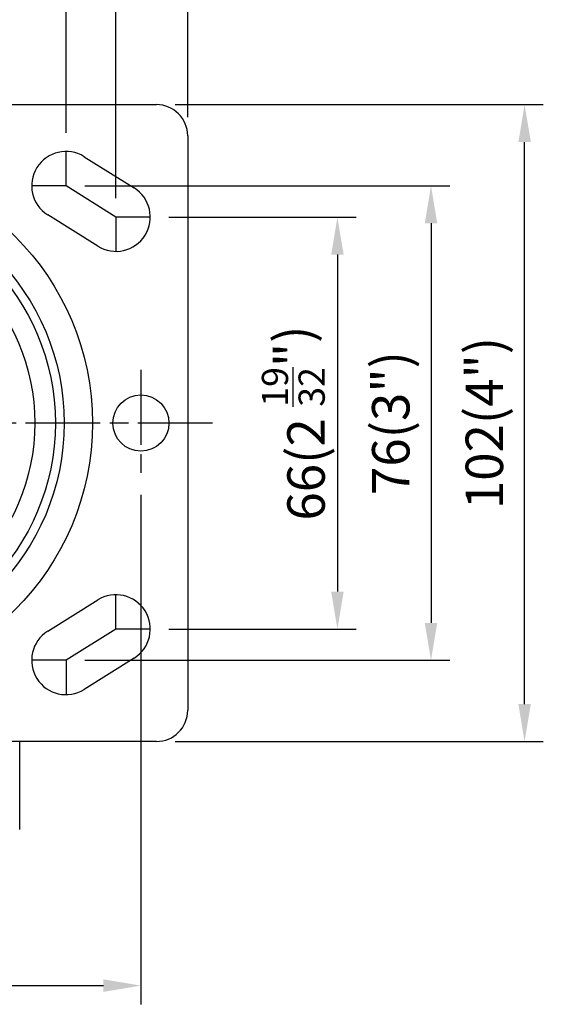
# Model space of a CAD drawing. Units: millimetres. Extents: x 0 to 2406, y 0 to 594.
# Drawn here: x 1937 to 2021, y 332 to 489 of the extents above; entities that cross this region are included whole.
import ezdxf

# ---------------------------------------------------------------- set-up
doc = ezdxf.new("R2010")
doc.units = ezdxf.units.MM
doc.linetypes.add('AM_ISO08W050', pattern=[18, 12, -1.5, 3, -1.5])
doc.layers.add('AM_7', color=1, linetype='AM_ISO08W050')
doc.layers.add('AM_VIS', color=3, linetype='Continuous')
doc.styles.add('DIM TEXT STYLE', font='romans.shx', dxfattribs={"oblique": 15, "bigfont": 'whgtxt.shx'})
doc.dimstyles.new('SC1-3 GDOK', dxfattribs={"dimscale": 3, "dimtxt": 2, "dimasz": 2, "dimexe": 1, "dimexo": 1, "dimtad": 1, "dimdsep": 46, "dimtxsty": 'DIM TEXT STYLE', "dimcen": 0, "dimclrd": 1, "dimclre": 1, "dimclrt": 4, "dimaunit": 1, "dimadec": 0, "dimazin": 0, "dimtm": 1e-09, "dimtfac": 0.5, "dimtmove": 0, "dimatfit": 3, "dimfxl": 0, "dimfrac": 2, "dimtolj": 1, "dimarcsym": 0})

# ---------------------------------------------------------------- blocks, each defined once
blk = doc.blocks.new('*D55')
at = {"layer": 'AM_VIS', "color": 1, "lineweight": -2}
for p, q in [((1868.17, 471.36), (1868.17, 502.86)), ((1944.17, 471.36), (1944.17, 502.86)), ((1874.17, 499.86), (1938.17, 499.86))]:
    blk.add_line(p, q, dxfattribs=at)
at = {"layer": 'AM_VIS', "color": 1}
for points in [[(1874.17, 500.86), (1874.17, 498.86), (1868.17, 499.86)], [(1938.17, 500.86), (1938.17, 498.86), (1944.17, 499.86)]]:
    blk.add_solid(points, dxfattribs=at)
at = {"layer": 'Defpoints', "color": 0}
for p in [(1944.17, 499.86), (1868.17, 468.36), (1944.17, 468.36)]:
    blk.add_point(p, dxfattribs=at)
at = {"layer": 'AM_VIS', "color": 4, "insert": (1906.17, 506.31), "char_height": 6, "attachment_point": 5, "style": 'DIM TEXT STYLE'}
blk.add_mtext('\\A1;76{\\Fromans|c129;(3")}', dxfattribs=at)
blk = doc.blocks.new('*D56')
at = {"layer": 'AM_VIS', "color": 1, "lineweight": -2}
for p, q in [((1860.17, 460.86), (1860.17, 517.86)), ((1952.17, 460.86), (1952.17, 517.86)), ((1866.17, 514.86), (1946.17, 514.86))]:
    blk.add_line(p, q, dxfattribs=at)
at = {"layer": 'AM_VIS', "color": 1}
for points in [[(1866.17, 515.86), (1866.17, 513.86), (1860.17, 514.86)], [(1946.17, 515.86), (1946.17, 513.86), (1952.17, 514.86)]]:
    blk.add_solid(points, dxfattribs=at)
at = {"layer": 'Defpoints', "color": 0}
for p in [(1952.17, 514.86), (1860.17, 457.86), (1952.17, 457.86)]:
    blk.add_point(p, dxfattribs=at)
at = {"layer": 'AM_VIS', "color": 4, "insert": (1906.17, 521.94), "char_height": 6, "attachment_point": 5, "style": 'DIM TEXT STYLE'}
blk.add_mtext('\\A1;92{\\Fromans|c129;(3 \\H0.7x;\\S5/8;\\H1.42857x;")}', dxfattribs=at)
blk = doc.blocks.new('*D57')
at = {"layer": 'AM_VIS', "color": 1, "lineweight": -2}
for p, q in [((1848.67, 473.86), (1848.67, 532.86)), ((1963.67, 473.86), (1963.67, 532.86)), ((1854.67, 529.86), (1957.67, 529.86))]:
    blk.add_line(p, q, dxfattribs=at)
at = {"layer": 'AM_VIS', "color": 1}
for points in [[(1854.67, 530.86), (1854.67, 528.86), (1848.67, 529.86)], [(1957.67, 530.86), (1957.67, 528.86), (1963.67, 529.86)]]:
    blk.add_solid(points, dxfattribs=at)
at = {"layer": 'Defpoints', "color": 0}
for p in [(1963.67, 529.86), (1848.67, 470.86), (1963.67, 470.86)]:
    blk.add_point(p, dxfattribs=at)
at = {"layer": 'AM_VIS', "color": 4, "insert": (1906.17, 536.94), "char_height": 6, "attachment_point": 5, "style": 'DIM TEXT STYLE'}
blk.add_mtext('\\A1;115{\\Fromans|c129;(4 \\H0.7x;\\S17/32;\\H1.42857x;")}', dxfattribs=at)
blk = doc.blocks.new('*D58')
at = {"layer": 'AM_VIS', "color": 1, "lineweight": -2}
for p, q in [((1960.67, 457.86), (1990.67, 457.86)), ((1987.67, 451.86), (1987.67, 397.86)), ((1960.67, 391.86), (1990.67, 391.86))]:
    blk.add_line(p, q, dxfattribs=at)
at = {"layer": 'AM_VIS', "color": 1}
for points in [[(1986.67, 451.86), (1988.67, 451.86), (1987.67, 457.86)], [(1986.67, 397.86), (1988.67, 397.86), (1987.67, 391.86)]]:
    blk.add_solid(points, dxfattribs=at)
at = {"layer": 'Defpoints', "color": 0}
for p in [(1957.67, 457.86), (1957.67, 391.86), (1987.67, 391.86)]:
    blk.add_point(p, dxfattribs=at)
at = {"layer": 'AM_VIS', "color": 4, "insert": (1980.6, 424.86), "char_height": 6, "attachment_point": 5, "rotation": 90, "style": 'DIM TEXT STYLE'}
blk.add_mtext('\\A1;66{\\Fromans|c129;(2 \\H0.7x;\\S19/32;\\H1.42857x;")}', dxfattribs=at)
blk = doc.blocks.new('*D59')
at = {"layer": 'AM_VIS', "color": 1, "lineweight": -2}
for p, q in [((1947.17, 462.86), (2005.67, 462.86)), ((2002.67, 456.86), (2002.67, 392.86)), ((1947.17, 386.86), (2005.67, 386.86))]:
    blk.add_line(p, q, dxfattribs=at)
at = {"layer": 'AM_VIS', "color": 1}
for points in [[(2001.67, 456.86), (2003.67, 456.86), (2002.67, 462.86)], [(2001.67, 392.86), (2003.67, 392.86), (2002.67, 386.86)]]:
    blk.add_solid(points, dxfattribs=at)
at = {"layer": 'Defpoints', "color": 0}
for p in [(1944.17, 462.86), (1944.17, 386.86), (2002.67, 386.86)]:
    blk.add_point(p, dxfattribs=at)
at = {"layer": 'AM_VIS', "color": 4, "insert": (1996.22, 424.86), "char_height": 6, "attachment_point": 5, "rotation": 90, "style": 'DIM TEXT STYLE'}
blk.add_mtext('\\A1;76{\\Fromans|c129;(3")}', dxfattribs=at)
blk = doc.blocks.new('*D60')
at = {"layer": 'AM_VIS', "color": 1, "lineweight": -2}
for p, q in [((1961.67, 475.86), (2020.67, 475.86)), ((2017.67, 379.86), (2017.67, 469.86)), ((1961.67, 373.86), (2020.67, 373.86))]:
    blk.add_line(p, q, dxfattribs=at)
at = {"layer": 'AM_VIS', "color": 1}
for points in [[(2016.67, 469.86), (2018.67, 469.86), (2017.67, 475.86)], [(2016.67, 379.86), (2018.67, 379.86), (2017.67, 373.86)]]:
    blk.add_solid(points, dxfattribs=at)
at = {"layer": 'Defpoints', "color": 0}
for p in [(1958.67, 475.86), (2017.67, 475.86), (1958.67, 373.86)]:
    blk.add_point(p, dxfattribs=at)
at = {"layer": 'AM_VIS', "color": 4, "insert": (2011.22, 424.86), "char_height": 6, "attachment_point": 5, "rotation": 90, "style": 'DIM TEXT STYLE'}
blk.add_mtext('\\A1;102{\\Fromans|c129;(4")}', dxfattribs=at)
blk = doc.blocks.new('*D67')
at = {"layer": 'AM_VIS', "color": 1, "lineweight": -2}
for p, q in [((1856.17, 413.36), (1856.17, 331.76)), ((1956.17, 413.36), (1956.17, 331.76)), ((1862.17, 334.76), (1950.17, 334.76))]:
    blk.add_line(p, q, dxfattribs=at)
at = {"layer": 'AM_VIS', "color": 1}
for points in [[(1862.17, 335.76), (1862.17, 333.76), (1856.17, 334.76)], [(1950.17, 335.76), (1950.17, 333.76), (1956.17, 334.76)]]:
    blk.add_solid(points, dxfattribs=at)
at = {"layer": 'Defpoints', "color": 0}
for p in [(1856.17, 416.36), (1956.17, 416.36), (1956.17, 334.76)]:
    blk.add_point(p, dxfattribs=at)
at = {"layer": 'AM_VIS', "color": 4, "insert": (1906.17, 341.84), "char_height": 6, "attachment_point": 5, "style": 'DIM TEXT STYLE'}
blk.add_mtext('\\A1;100{\\Fromans|c129;(3 \\H0.7x;\\S15/16;\\H1.42857x;")}', dxfattribs=at)

msp = doc.modelspace()

# ---------------------------------------------------------------- linework, layer by layer
at = {"layer": 'AM_7'}
for p, q in [((1944.17, 462.864), (1944.17, 468.364)), ((1944.17, 462.864), (1938.67, 462.864)), ((1952.17, 457.864), (1944.17, 462.864)), ((1957.67, 457.864), (1952.17, 457.864)), ((1952.17, 457.864), (1952.17, 452.364)), ((1956.17, 433.364), (1956.17, 416.364)), ((1967.67, 424.864), (1804.67, 424.864)), ((1952.17, 391.864), (1952.17, 397.364)), ((1952.17, 391.864), (1944.17, 386.864)), ((1957.67, 391.864), (1952.17, 391.864)), ((1944.17, 386.864), (1938.67, 386.864)), ((1944.17, 386.864), (1944.17, 381.364))]:
    msp.add_line(p, q, dxfattribs=at)
at = {"layer": 'AM_VIS'}
for p, q in [((1853.67, 475.864), (1958.67, 475.864)), ((1963.67, 470.864), (1963.67, 378.864)), ((1947.085, 467.528), (1955.085, 462.528)), ((1949.255, 453.2), (1941.255, 458.2)), ((1941.255, 391.528), (1949.255, 396.528)), ((1955.085, 387.2), (1947.085, 382.2)), ((1958.67, 373.864), (1853.67, 373.864)), ((1936.746, 359.764), (1936.746, 373.864))]:
    msp.add_line(p, q, dxfattribs=at)
for centre, radius in [((1906.17, 424.864), 42.24), ((1906.17, 424.864), 37.706), ((1906.17, 424.864), 36.294), ((1906.17, 424.864), 33.001), ((1956.17, 424.864), 4.5)]:
    msp.add_circle(centre, radius, dxfattribs=at)
for centre, radius, start, end in [((1958.67, 470.864), 5, 0, 90), ((1944.17, 462.864), 5.5, 57.99462, 237.99462), ((1952.17, 457.864), 5.5, 237.99462, 57.99462), ((1952.17, 391.864), 5.5, 302.00538, 122.00538), ((1944.17, 386.864), 5.5, 122.00538, 302.00538), ((1958.67, 378.864), 5, 270, 0)]:
    msp.add_arc(centre, radius, start, end, dxfattribs=at)

# ---------------------------------------------------------------- dimensions: what is measured, and where the dimension line sits
for base, p1, p2, text, picture, middle in [((1963.67, 529.864), (1848.67, 470.864), (1963.67, 470.864), '<>{\\Fromans|c129;(4 \\H0.7x;\\S17#32;\\H1.42857x;")}', '*D57', (1906.17, 536.939)), ((1952.17, 514.864), (1860.17, 457.864), (1952.17, 457.864), '<>{\\Fromans|c129;(3 \\H0.7x;\\S5#8;\\H1.42857x;")}', '*D56', (1906.17, 521.939)), ((1944.17, 499.864), (1868.17, 468.364), (1944.17, 468.364), '<>{\\Fromans|c129;(3")}', '*D55', (1906.17, 506.311)), ((1956.17, 334.764), (1856.17, 416.364), (1956.17, 416.364), '<>{\\Fromans|c129;(3 \\H0.7x;\\S15#16;\\H1.42857x;")}', '*D67', (1906.17, 341.839))]:
    dim = msp.add_linear_dim(base=base, p1=p1, p2=p2, text=text, dimstyle='SC1-3 GDOK', dxfattribs=at)
    dim.commit()
    dim.dimension.update_dxf_attribs({"geometry": picture, "text_midpoint": middle})
for base, p1, p2, text, picture, middle in [((2017.67, 475.864), (1958.67, 373.864), (1958.67, 475.864), '<>{\\Fromans|c129;(4")}', '*D60', (2011.224, 424.864)), ((2002.67, 386.864), (1944.17, 462.864), (1944.17, 386.864), '<>{\\Fromans|c129;(3")}', '*D59', (1996.224, 424.864)), ((1987.67, 391.864), (1957.67, 457.864), (1957.67, 391.864), '<>{\\Fromans|c129;(2 \\H0.7x;\\S19#32;\\H1.42857x;")}', '*D58', (1980.595, 424.864))]:
    dim = msp.add_linear_dim(base=base, p1=p1, p2=p2, angle=90, text=text, dimstyle='SC1-3 GDOK', dxfattribs=at)
    dim.commit()
    dim.dimension.update_dxf_attribs({"geometry": picture, "text_midpoint": middle})

doc.saveas('drawing.dxf')
